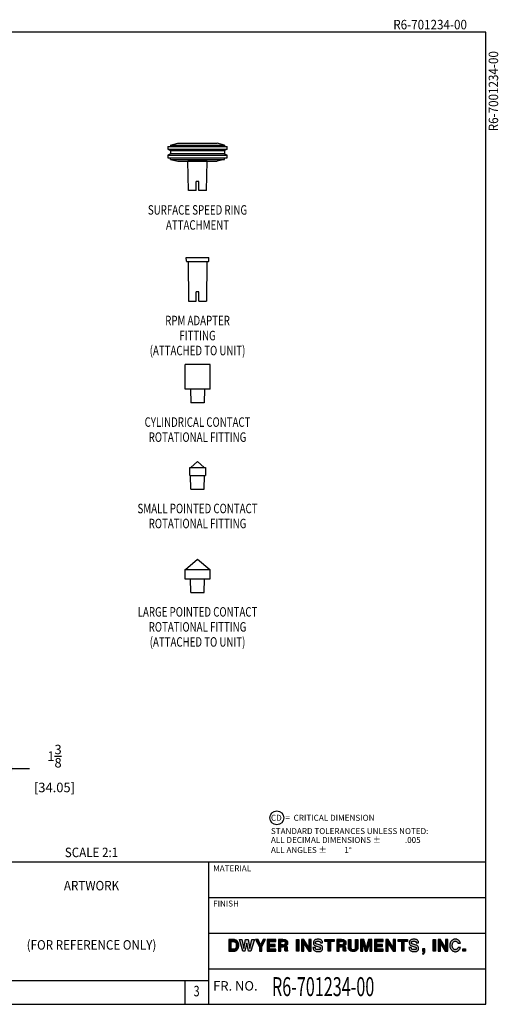
# Model space of a CAD drawing. Units: inches. Extents: x 0 to 31.8, y 0 to 20.7.
# Drawn here: x 21.7 to 31.8, y 0 to 20.7 of the extents above; entities that cross this region are included whole.
import ezdxf
from ezdxf.enums import TextEntityAlignment as Align

# ---------------------------------------------------------------- set-up
doc = ezdxf.new("R2010")
doc.units = ezdxf.units.IN
doc.header["$LTSCALE"] = 0.5
doc.header["$MEASUREMENT"] = 0
for name, color, linetype in [('FORMAT', 8, 'Continuous'), ('FORMATTEXT', 7, 'Continuous'), ('TEXT', 7, 'Continuous')]:
    doc.layers.add(name, color=color, linetype=linetype)
doc.styles.add('ROMANS', font='romans.shx', dxfattribs={"width": 0.75})
doc.styles.add('STYLE1', font='romans.shx', dxfattribs={"width": 0.75, "height": 0.225})
doc.styles.add('STYLE2', font='romans.shx', dxfattribs={"height": 0.1})
doc.styles.add('STYLE4', font='romans.shx', dxfattribs={"height": 0.0625})
doc.dimstyles.new('DWYER_STANDARD', dxfattribs={"dimtxt": 0.2, "dimasz": 0.36, "dimexe": 0.078, "dimexo": 0.05, "dimgap": 0.05, "dimtad": 0, "dimtih": 1, "dimtoh": 1, "dimdec": 3, "dimrnd": 0.001, "dimzin": 4, "dimdsep": 46, "dimlunit": 5, "dimtxsty": 'ROMANS', "dimcen": 0.062, "dimclrd": 256, "dimclre": 256, "dimclrt": 256, "dimadec": 3, "dimazin": 1, "dimtfac": 1, "dimtdec": 3, "dimtofl": 0, "dimtmove": 0, "dimatfit": 1, "dimfxl": 0, "dimtolj": 1, "dimtzin": 0, "dimarcsym": 0})

# ---------------------------------------------------------------- blocks, each defined once
blk = doc.blocks.new('DWYERB')
at = {"layer": 'FORMAT'}
h = blk.add_hatch(color=256, dxfattribs=at)
h.paths.add_polyline_path([(13.075, 0.558), (13.075, 0.683), (13.05, 0.683), (13.05, 0.558)])
h.paths.add_polyline_path([(13.075, 0.558), (13.101, 0.558), (13.106, 0.558), (13.111, 0.559), (13.116, 0.56), (13.121, 0.562), (13.126, 0.565), (13.13, 0.568), (13.135, 0.571), (13.139, 0.575), (13.143, 0.58), (13.146, 0.585), (13.149, 0.59), (13.151, 0.595), (13.152, 0.6), (13.153, 0.606), (13.154, 0.611), (13.155, 0.616), (13.155, 0.622), (13.154, 0.628), (13.154, 0.634), (13.152, 0.639), (13.151, 0.645), (13.148, 0.651), (13.146, 0.657), (13.142, 0.662), (13.138, 0.667), (13.133, 0.671), (13.128, 0.674), (13.123, 0.677), (13.117, 0.68), (13.111, 0.681), (13.106, 0.682), (13.101, 0.683), (13.075, 0.683), (13.075, 0.661), (13.1, 0.661), (13.105, 0.66), (13.11, 0.659), (13.115, 0.656), (13.12, 0.652), (13.123, 0.648), (13.126, 0.643), (13.128, 0.636), (13.128, 0.631), (13.129, 0.624), (13.129, 0.618), (13.129, 0.611), (13.128, 0.605), (13.126, 0.599), (13.124, 0.594), (13.121, 0.589), (13.117, 0.585), (13.112, 0.582), (13.106, 0.58), (13.1, 0.58), (13.075, 0.58)])
for points in [[(13.186, 0.683), (13.207, 0.589), (13.227, 0.683), (13.253, 0.683), (13.272, 0.589), (13.293, 0.683), (13.319, 0.683), (13.283, 0.558), (13.259, 0.558), (13.24, 0.645), (13.22, 0.558), (13.196, 0.558), (13.161, 0.683)], [(13.332, 0.683), (13.372, 0.604), (13.372, 0.558), (13.397, 0.558), (13.397, 0.604), (13.437, 0.683), (13.411, 0.683), (13.384, 0.626), (13.358, 0.683)], [(13.545, 0.58), (13.479, 0.58), (13.479, 0.609), (13.537, 0.609), (13.537, 0.631), (13.479, 0.631), (13.479, 0.661), (13.545, 0.661), (13.545, 0.683), (13.454, 0.683), (13.454, 0.558), (13.545, 0.558)], [(13.765, 0.558), (13.765, 0.683), (13.789, 0.683), (13.789, 0.558)], [(13.841, 0.558), (13.841, 0.641), (13.893, 0.558), (13.918, 0.558), (13.918, 0.683), (13.894, 0.683), (13.894, 0.6), (13.842, 0.683), (13.817, 0.683), (13.817, 0.558)], [(13.937, 0.597), (13.938, 0.59), (13.94, 0.584), (13.943, 0.578), (13.947, 0.572), (13.952, 0.566), (13.957, 0.562), (13.964, 0.559), (13.97, 0.557), (13.977, 0.555), (13.988, 0.555), (14, 0.555), (14.01, 0.555), (14.017, 0.557), (14.022, 0.559), (14.027, 0.563), (14.031, 0.566), (14.034, 0.571), (14.037, 0.576), (14.039, 0.582), (14.039, 0.588), (14.039, 0.595), (14.038, 0.601), (14.036, 0.606), (14.033, 0.612), (14.029, 0.616), (14.024, 0.619), (14.02, 0.622), (14.015, 0.624), (13.97, 0.638), (13.965, 0.642), (13.963, 0.647), (13.963, 0.652), (13.965, 0.657), (13.969, 0.661), (13.975, 0.663), (13.981, 0.664), (13.988, 0.664), (13.996, 0.664), (14.002, 0.663), (14.008, 0.661), (14.013, 0.657), (14.015, 0.652), (14.015, 0.648), (14.039, 0.648), (14.039, 0.654), (14.037, 0.66), (14.035, 0.665), (14.032, 0.67), (14.027, 0.675), (14.022, 0.679), (14.017, 0.681), (14.01, 0.684), (14.003, 0.685), (13.996, 0.686), (13.987, 0.686), (13.98, 0.686), (13.971, 0.684), (13.964, 0.682), (13.958, 0.679), (13.953, 0.676), (13.948, 0.671), (13.945, 0.665), (13.942, 0.659), (13.941, 0.653), (13.941, 0.646), (13.942, 0.64), (13.944, 0.634), (13.946, 0.629), (13.951, 0.624), (13.956, 0.62), (13.963, 0.616), (14.008, 0.601), (14.012, 0.597), (14.014, 0.592), (14.015, 0.586), (14.013, 0.581), (14.009, 0.578), (14.003, 0.576), (13.995, 0.576), (13.987, 0.576), (13.978, 0.576), (13.972, 0.578), (13.967, 0.582), (13.964, 0.586), (13.962, 0.591), (13.962, 0.597)], [(14.098, 0.558), (14.098, 0.661), (14.061, 0.661), (14.061, 0.683), (14.16, 0.683), (14.16, 0.661), (14.123, 0.661), (14.123, 0.558)], [(14.337, 0.683), (14.337, 0.593), (14.338, 0.587), (14.341, 0.582), (14.345, 0.579), (14.35, 0.577), (14.356, 0.576), (14.363, 0.576), (14.369, 0.577), (14.374, 0.578), (14.379, 0.581), (14.383, 0.585), (14.385, 0.589), (14.385, 0.595), (14.385, 0.683), (14.409, 0.683), (14.409, 0.591), (14.409, 0.585), (14.407, 0.579), (14.404, 0.574), (14.401, 0.57), (14.396, 0.566), (14.391, 0.563), (14.386, 0.561), (14.38, 0.559), (14.374, 0.557), (14.367, 0.556), (14.361, 0.556), (14.355, 0.556), (14.349, 0.557), (14.343, 0.558), (14.337, 0.561), (14.331, 0.563), (14.325, 0.566), (14.321, 0.57), (14.317, 0.575), (14.315, 0.579), (14.313, 0.584), (14.312, 0.591), (14.312, 0.683)], [(14.461, 0.558), (14.461, 0.65), (14.487, 0.558), (14.509, 0.558), (14.535, 0.65), (14.535, 0.558), (14.559, 0.558), (14.559, 0.683), (14.523, 0.683), (14.498, 0.594), (14.473, 0.683), (14.437, 0.683), (14.437, 0.558)], [(14.678, 0.58), (14.611, 0.58), (14.611, 0.609), (14.669, 0.609), (14.669, 0.631), (14.611, 0.631), (14.611, 0.661), (14.678, 0.661), (14.678, 0.683), (14.587, 0.683), (14.587, 0.558), (14.678, 0.558)], [(14.73, 0.558), (14.73, 0.641), (14.781, 0.558), (14.807, 0.558), (14.807, 0.683), (14.782, 0.683), (14.782, 0.6), (14.731, 0.683), (14.705, 0.683), (14.705, 0.558)], [(14.872, 0.558), (14.872, 0.661), (14.834, 0.661), (14.834, 0.683), (14.934, 0.683), (14.934, 0.661), (14.896, 0.661), (14.896, 0.558)], [(14.949, 0.597), (14.95, 0.59), (14.951, 0.584), (14.954, 0.578), (14.958, 0.572), (14.963, 0.566), (14.969, 0.562), (14.975, 0.559), (14.981, 0.557), (14.988, 0.555), (15, 0.555), (15.012, 0.555), (15.021, 0.555), (15.028, 0.557), (15.033, 0.559), (15.038, 0.563), (15.042, 0.566), (15.045, 0.571), (15.049, 0.576), (15.05, 0.582), (15.051, 0.588), (15.051, 0.595), (15.049, 0.601), (15.047, 0.606), (15.044, 0.612), (15.04, 0.616), (15.036, 0.619), (15.031, 0.622), (15.026, 0.624), (14.981, 0.638), (14.977, 0.642), (14.975, 0.647), (14.974, 0.652), (14.976, 0.657), (14.98, 0.661), (14.986, 0.663), (14.993, 0.664), (15, 0.664), (15.007, 0.664), (15.014, 0.663), (15.02, 0.661), (15.024, 0.657), (15.026, 0.652), (15.026, 0.648), (15.051, 0.648), (15.05, 0.654), (15.049, 0.66), (15.046, 0.665), (15.043, 0.67), (15.038, 0.675), (15.034, 0.679), (15.028, 0.681), (15.022, 0.684), (15.015, 0.685), (15.007, 0.686), (14.999, 0.686), (14.991, 0.686), (14.983, 0.684), (14.976, 0.682), (14.97, 0.679), (14.964, 0.676), (14.96, 0.671), (14.956, 0.665), (14.954, 0.659), (14.952, 0.653), (14.952, 0.646), (14.953, 0.64), (14.955, 0.634), (14.958, 0.629), (14.962, 0.624), (14.968, 0.62), (14.975, 0.616), (15.019, 0.601), (15.024, 0.597), (15.026, 0.592), (15.026, 0.586), (15.024, 0.581), (15.02, 0.578), (15.015, 0.576), (15.006, 0.576), (14.998, 0.576), (14.99, 0.576), (14.984, 0.578), (14.979, 0.582), (14.976, 0.586), (14.974, 0.591), (14.973, 0.597)], [(15.205, 0.558), (15.205, 0.683), (15.229, 0.683), (15.229, 0.558)], [(15.281, 0.558), (15.281, 0.641), (15.332, 0.558), (15.358, 0.558), (15.358, 0.683), (15.334, 0.683), (15.334, 0.6), (15.282, 0.683), (15.256, 0.683), (15.256, 0.558)], [(15.491, 0.644), (15.489, 0.651), (15.487, 0.656), (15.483, 0.662), (15.48, 0.666), (15.475, 0.672), (15.47, 0.676), (15.464, 0.68), (15.458, 0.683), (15.452, 0.685), (15.446, 0.687), (15.44, 0.687), (15.434, 0.687), (15.428, 0.686), (15.423, 0.685), (15.417, 0.683), (15.411, 0.68), (15.406, 0.677), (15.401, 0.673), (15.397, 0.669), (15.393, 0.665), (15.39, 0.66), (15.386, 0.654), (15.384, 0.649), (15.382, 0.642), (15.38, 0.637), (15.379, 0.629), (15.378, 0.622), (15.379, 0.615), (15.38, 0.608), (15.381, 0.601), (15.383, 0.595), (15.386, 0.589), (15.389, 0.583), (15.392, 0.578), (15.397, 0.573), (15.401, 0.569), (15.406, 0.564), (15.412, 0.561), (15.418, 0.558), (15.424, 0.556), (15.431, 0.554), (15.439, 0.554), (15.446, 0.555), (15.453, 0.557), (15.459, 0.559), (15.465, 0.561), (15.47, 0.565), (15.475, 0.57), (15.479, 0.574), (15.483, 0.58), (15.487, 0.586), (15.489, 0.592), (15.491, 0.598), (15.466, 0.598), (15.463, 0.592), (15.46, 0.588), (15.456, 0.583), (15.452, 0.58), (15.447, 0.577), (15.44, 0.576), (15.434, 0.575), (15.428, 0.577), (15.423, 0.579), (15.418, 0.583), (15.414, 0.588), (15.41, 0.594), (15.408, 0.599), (15.406, 0.606), (15.404, 0.612), (15.404, 0.62), (15.404, 0.628), (15.406, 0.635), (15.408, 0.642), (15.411, 0.649), (15.415, 0.654), (15.42, 0.659), (15.425, 0.663), (15.431, 0.665), (15.437, 0.666), (15.443, 0.665), (15.449, 0.663), (15.454, 0.659), (15.459, 0.655), (15.463, 0.65), (15.465, 0.644)], [(15.091, 0.583), (15.091, 0.558), (15.105, 0.558), (15.105, 0.552), (15.105, 0.547), (15.102, 0.542), (15.097, 0.539), (15.091, 0.537), (15.094, 0.527), (15.1, 0.529), (15.106, 0.532), (15.11, 0.537), (15.114, 0.543), (15.116, 0.55), (15.116, 0.558), (15.116, 0.583)], [(15.518, 0.558), (15.518, 0.584), (15.545, 0.584), (15.545, 0.558)]]:
    blk.add_hatch(color=256, dxfattribs=at).paths.add_polyline_path(points)
h = blk.add_hatch(color=256, dxfattribs=at)
h.paths.add_polyline_path([(13.643, 0.558), (13.642, 0.567), (13.641, 0.576), (13.64, 0.585), (13.639, 0.594), (13.638, 0.599), (13.634, 0.604), (13.628, 0.607), (13.621, 0.607), (13.621, 0.628), (13.629, 0.628), (13.635, 0.629), (13.64, 0.632), (13.644, 0.636), (13.645, 0.642), (13.646, 0.647), (13.644, 0.652), (13.64, 0.657), (13.635, 0.66), (13.629, 0.661), (13.621, 0.661), (13.621, 0.683), (13.637, 0.683), (13.643, 0.682), (13.65, 0.68), (13.655, 0.677), (13.66, 0.673), (13.664, 0.667), (13.667, 0.662), (13.669, 0.655), (13.67, 0.649), (13.67, 0.643), (13.67, 0.636), (13.668, 0.63), (13.664, 0.625), (13.658, 0.62), (13.652, 0.617), (13.658, 0.614), (13.661, 0.61), (13.664, 0.604), (13.664, 0.597), (13.665, 0.586), (13.666, 0.577), (13.668, 0.567), (13.67, 0.558)])
h.paths.add_polyline_path([(13.597, 0.558), (13.597, 0.607), (13.621, 0.607), (13.621, 0.628), (13.597, 0.628), (13.597, 0.661), (13.621, 0.661), (13.621, 0.683), (13.573, 0.683), (13.573, 0.558)])
h = blk.add_hatch(color=256, dxfattribs=at)
h.paths.add_polyline_path([(14.258, 0.558), (14.256, 0.567), (14.255, 0.576), (14.255, 0.585), (14.254, 0.594), (14.252, 0.599), (14.249, 0.604), (14.243, 0.607), (14.236, 0.607), (14.236, 0.628), (14.244, 0.628), (14.25, 0.629), (14.255, 0.632), (14.258, 0.636), (14.26, 0.642), (14.261, 0.647), (14.259, 0.652), (14.255, 0.657), (14.25, 0.66), (14.244, 0.661), (14.236, 0.661), (14.236, 0.683), (14.252, 0.683), (14.258, 0.682), (14.264, 0.68), (14.27, 0.677), (14.275, 0.673), (14.279, 0.667), (14.282, 0.662), (14.284, 0.655), (14.285, 0.649), (14.285, 0.643), (14.285, 0.636), (14.282, 0.63), (14.279, 0.625), (14.273, 0.62), (14.267, 0.617), (14.272, 0.614), (14.276, 0.61), (14.278, 0.604), (14.279, 0.597), (14.28, 0.586), (14.281, 0.577), (14.282, 0.567), (14.285, 0.558)])
h.paths.add_polyline_path([(14.212, 0.558), (14.212, 0.607), (14.236, 0.607), (14.236, 0.628), (14.212, 0.628), (14.212, 0.661), (14.236, 0.661), (14.236, 0.683), (14.188, 0.683), (14.188, 0.558)])
for p, q in [((15.76, 10.24), (0, 10.24)), ((15.76, 0), (15.76, 10.24)), ((5.52, 1.5), (15.76, 1.5)), ((12.835, 1.5), (12.835, 0)), ((12.835, 1.125), (15.76, 1.125)), ((12.835, 0.75), (15.76, 0.75)), ((12.835, 0.375), (15.76, 0.375)), ((5.52, 0.25), (12.835, 0.25)), ((12.585, 0.25), (12.585, 0)), ((0, 0), (15.76, 0))]:
    blk.add_line(p, q, dxfattribs=at)
at = {"layer": 'FORMAT', "color": 252}
for points in [[(13.075, 0.558), (13.075, 0.683), (13.05, 0.683), (13.05, 0.558), (13.075, 0.558)], [(13.075, 0.558), (13.101, 0.558), (13.106, 0.558), (13.111, 0.559), (13.116, 0.56), (13.121, 0.562), (13.126, 0.565), (13.13, 0.568), (13.135, 0.571), (13.139, 0.575), (13.143, 0.58), (13.146, 0.585), (13.149, 0.59), (13.151, 0.595), (13.152, 0.6), (13.153, 0.606), (13.154, 0.611), (13.155, 0.616), (13.155, 0.622), (13.154, 0.628), (13.154, 0.634), (13.152, 0.639), (13.151, 0.645), (13.148, 0.651), (13.146, 0.657), (13.142, 0.662), (13.138, 0.667), (13.133, 0.671), (13.128, 0.674), (13.123, 0.677), (13.117, 0.68), (13.111, 0.681), (13.106, 0.682), (13.101, 0.683), (13.075, 0.683), (13.075, 0.661), (13.1, 0.661), (13.105, 0.66), (13.11, 0.659), (13.115, 0.656), (13.12, 0.652), (13.123, 0.648), (13.126, 0.643), (13.128, 0.636), (13.128, 0.631), (13.129, 0.624), (13.129, 0.618), (13.129, 0.611), (13.128, 0.605), (13.126, 0.599), (13.124, 0.594), (13.121, 0.589), (13.117, 0.585), (13.112, 0.582), (13.106, 0.58), (13.1, 0.58), (13.075, 0.58), (13.075, 0.558)], [(13.186, 0.683), (13.207, 0.589), (13.227, 0.683), (13.253, 0.683), (13.272, 0.589), (13.293, 0.683), (13.319, 0.683), (13.283, 0.558), (13.259, 0.558), (13.24, 0.645), (13.22, 0.558), (13.196, 0.558), (13.161, 0.683), (13.186, 0.683)], [(13.332, 0.683), (13.372, 0.604), (13.372, 0.558), (13.397, 0.558), (13.397, 0.604), (13.437, 0.683), (13.411, 0.683), (13.384, 0.626), (13.358, 0.683), (13.332, 0.683)], [(13.545, 0.58), (13.479, 0.58), (13.479, 0.609), (13.537, 0.609), (13.537, 0.631), (13.479, 0.631), (13.479, 0.661), (13.545, 0.661), (13.545, 0.683), (13.454, 0.683), (13.454, 0.558), (13.545, 0.558), (13.545, 0.58)], [(13.597, 0.558), (13.597, 0.607), (13.621, 0.607), (13.621, 0.628), (13.597, 0.628), (13.597, 0.661), (13.621, 0.661), (13.621, 0.683), (13.573, 0.683), (13.573, 0.558), (13.597, 0.558)], [(13.643, 0.558), (13.642, 0.567), (13.641, 0.576), (13.64, 0.585), (13.639, 0.594), (13.638, 0.599), (13.634, 0.604), (13.628, 0.607), (13.621, 0.607), (13.621, 0.628), (13.629, 0.628), (13.635, 0.629), (13.64, 0.632), (13.644, 0.636), (13.645, 0.642), (13.646, 0.647), (13.644, 0.652), (13.64, 0.657), (13.635, 0.66), (13.629, 0.661), (13.621, 0.661), (13.621, 0.683), (13.637, 0.683), (13.643, 0.682), (13.65, 0.68), (13.655, 0.677), (13.66, 0.673), (13.664, 0.667), (13.667, 0.662), (13.669, 0.655), (13.67, 0.649), (13.67, 0.643), (13.67, 0.636), (13.668, 0.63), (13.664, 0.625), (13.658, 0.62), (13.652, 0.617), (13.658, 0.614), (13.661, 0.61), (13.664, 0.604), (13.664, 0.597), (13.665, 0.586), (13.666, 0.577), (13.668, 0.567), (13.67, 0.558), (13.643, 0.558)], [(13.765, 0.558), (13.765, 0.683), (13.789, 0.683), (13.789, 0.558), (13.765, 0.558)], [(13.841, 0.558), (13.841, 0.641), (13.893, 0.558), (13.918, 0.558), (13.918, 0.683), (13.894, 0.683), (13.894, 0.6), (13.842, 0.683), (13.817, 0.683), (13.817, 0.558), (13.841, 0.558)], [(13.937, 0.597), (13.938, 0.59), (13.94, 0.584), (13.943, 0.578), (13.947, 0.572), (13.952, 0.566), (13.957, 0.562), (13.964, 0.559), (13.97, 0.557), (13.977, 0.555), (13.988, 0.555), (14, 0.555), (14.01, 0.555), (14.017, 0.557), (14.022, 0.559), (14.027, 0.563), (14.031, 0.566), (14.034, 0.571), (14.037, 0.576), (14.039, 0.582), (14.039, 0.588), (14.039, 0.595), (14.038, 0.601), (14.036, 0.606), (14.033, 0.612), (14.029, 0.616), (14.024, 0.619), (14.02, 0.622), (14.015, 0.624), (13.97, 0.638), (13.965, 0.642), (13.963, 0.647), (13.963, 0.652), (13.965, 0.657), (13.969, 0.661), (13.975, 0.663), (13.981, 0.664), (13.988, 0.664), (13.996, 0.664), (14.002, 0.663), (14.008, 0.661), (14.013, 0.657), (14.015, 0.652), (14.015, 0.648), (14.039, 0.648), (14.039, 0.654), (14.037, 0.66), (14.035, 0.665), (14.032, 0.67), (14.027, 0.675), (14.022, 0.679), (14.017, 0.681), (14.01, 0.684), (14.003, 0.685), (13.996, 0.686), (13.987, 0.686), (13.98, 0.686), (13.971, 0.684), (13.964, 0.682), (13.958, 0.679), (13.953, 0.676), (13.948, 0.671), (13.945, 0.665), (13.942, 0.659), (13.941, 0.653), (13.941, 0.646), (13.942, 0.64), (13.944, 0.634), (13.946, 0.629), (13.951, 0.624), (13.956, 0.62), (13.963, 0.616), (14.008, 0.601), (14.012, 0.597), (14.014, 0.592), (14.015, 0.586), (14.013, 0.581), (14.009, 0.578), (14.003, 0.576), (13.995, 0.576), (13.987, 0.576), (13.978, 0.576), (13.972, 0.578), (13.967, 0.582), (13.964, 0.586), (13.962, 0.591), (13.962, 0.597), (13.937, 0.597)], [(14.098, 0.558), (14.098, 0.661), (14.061, 0.661), (14.061, 0.683), (14.16, 0.683), (14.16, 0.661), (14.123, 0.661), (14.123, 0.558), (14.098, 0.558)], [(14.212, 0.558), (14.212, 0.607), (14.236, 0.607), (14.236, 0.628), (14.212, 0.628), (14.212, 0.661), (14.236, 0.661), (14.236, 0.683), (14.188, 0.683), (14.188, 0.558), (14.212, 0.558)], [(14.258, 0.558), (14.256, 0.567), (14.255, 0.576), (14.255, 0.585), (14.254, 0.594), (14.252, 0.599), (14.249, 0.604), (14.243, 0.607), (14.236, 0.607), (14.236, 0.628), (14.244, 0.628), (14.25, 0.629), (14.255, 0.632), (14.258, 0.636), (14.26, 0.642), (14.261, 0.647), (14.259, 0.652), (14.255, 0.657), (14.25, 0.66), (14.244, 0.661), (14.236, 0.661), (14.236, 0.683), (14.252, 0.683), (14.258, 0.682), (14.264, 0.68), (14.27, 0.677), (14.275, 0.673), (14.279, 0.667), (14.282, 0.662), (14.284, 0.655), (14.285, 0.649), (14.285, 0.643), (14.285, 0.636), (14.282, 0.63), (14.279, 0.625), (14.273, 0.62), (14.267, 0.617), (14.272, 0.614), (14.276, 0.61), (14.278, 0.604), (14.279, 0.597), (14.28, 0.586), (14.281, 0.577), (14.282, 0.567), (14.285, 0.558), (14.258, 0.558)], [(14.337, 0.683), (14.337, 0.593), (14.338, 0.587), (14.341, 0.582), (14.345, 0.579), (14.35, 0.577), (14.356, 0.576), (14.363, 0.576), (14.369, 0.577), (14.374, 0.578), (14.379, 0.581), (14.383, 0.585), (14.385, 0.589), (14.385, 0.595), (14.385, 0.683), (14.409, 0.683), (14.409, 0.591), (14.409, 0.585), (14.407, 0.579), (14.404, 0.574), (14.401, 0.57), (14.396, 0.566), (14.391, 0.563), (14.386, 0.561), (14.38, 0.559), (14.374, 0.557), (14.367, 0.556), (14.361, 0.556), (14.355, 0.556), (14.349, 0.557), (14.343, 0.558), (14.337, 0.561), (14.331, 0.563), (14.325, 0.566), (14.321, 0.57), (14.317, 0.575), (14.315, 0.579), (14.313, 0.584), (14.312, 0.591), (14.312, 0.683), (14.337, 0.683)], [(14.461, 0.558), (14.461, 0.65), (14.487, 0.558), (14.509, 0.558), (14.535, 0.65), (14.535, 0.558), (14.559, 0.558), (14.559, 0.683), (14.523, 0.683), (14.498, 0.594), (14.473, 0.683), (14.437, 0.683), (14.437, 0.558), (14.461, 0.558)], [(14.678, 0.58), (14.611, 0.58), (14.611, 0.609), (14.669, 0.609), (14.669, 0.631), (14.611, 0.631), (14.611, 0.661), (14.678, 0.661), (14.678, 0.683), (14.587, 0.683), (14.587, 0.558), (14.678, 0.558), (14.678, 0.58)], [(14.73, 0.558), (14.73, 0.641), (14.781, 0.558), (14.807, 0.558), (14.807, 0.683), (14.782, 0.683), (14.782, 0.6), (14.731, 0.683), (14.705, 0.683), (14.705, 0.558), (14.73, 0.558)], [(14.872, 0.558), (14.872, 0.661), (14.834, 0.661), (14.834, 0.683), (14.934, 0.683), (14.934, 0.661), (14.896, 0.661), (14.896, 0.558), (14.872, 0.558)], [(14.949, 0.597), (14.95, 0.59), (14.951, 0.584), (14.954, 0.578), (14.958, 0.572), (14.963, 0.566), (14.969, 0.562), (14.975, 0.559), (14.981, 0.557), (14.988, 0.555), (15, 0.555), (15.012, 0.555), (15.021, 0.555), (15.028, 0.557), (15.033, 0.559), (15.038, 0.563), (15.042, 0.566), (15.045, 0.571), (15.049, 0.576), (15.05, 0.582), (15.051, 0.588), (15.051, 0.595), (15.049, 0.601), (15.047, 0.606), (15.044, 0.612), (15.04, 0.616), (15.036, 0.619), (15.031, 0.622), (15.026, 0.624), (14.981, 0.638), (14.977, 0.642), (14.975, 0.647), (14.974, 0.652), (14.976, 0.657), (14.98, 0.661), (14.986, 0.663), (14.993, 0.664), (15, 0.664), (15.007, 0.664), (15.014, 0.663), (15.02, 0.661), (15.024, 0.657), (15.026, 0.652), (15.026, 0.648), (15.051, 0.648), (15.05, 0.654), (15.049, 0.66), (15.046, 0.665), (15.043, 0.67), (15.038, 0.675), (15.034, 0.679), (15.028, 0.681), (15.022, 0.684), (15.015, 0.685), (15.007, 0.686), (14.999, 0.686), (14.991, 0.686), (14.983, 0.684), (14.976, 0.682), (14.97, 0.679), (14.964, 0.676), (14.96, 0.671), (14.956, 0.665), (14.954, 0.659), (14.952, 0.653), (14.952, 0.646), (14.953, 0.64), (14.955, 0.634), (14.958, 0.629), (14.962, 0.624), (14.968, 0.62), (14.975, 0.616), (15.019, 0.601), (15.024, 0.597), (15.026, 0.592), (15.026, 0.586), (15.024, 0.581), (15.02, 0.578), (15.015, 0.576), (15.006, 0.576), (14.998, 0.576), (14.99, 0.576), (14.984, 0.578), (14.979, 0.582), (14.976, 0.586), (14.974, 0.591), (14.973, 0.597), (14.949, 0.597)], [(15.205, 0.558), (15.205, 0.683), (15.229, 0.683), (15.229, 0.558), (15.205, 0.558)], [(15.281, 0.558), (15.281, 0.641), (15.332, 0.558), (15.358, 0.558), (15.358, 0.683), (15.334, 0.683), (15.334, 0.6), (15.282, 0.683), (15.256, 0.683), (15.256, 0.558), (15.281, 0.558)], [(15.491, 0.644), (15.489, 0.651), (15.487, 0.656), (15.483, 0.662), (15.48, 0.666), (15.475, 0.672), (15.47, 0.676), (15.464, 0.68), (15.458, 0.683), (15.452, 0.685), (15.446, 0.687), (15.44, 0.687), (15.434, 0.687), (15.428, 0.686), (15.423, 0.685), (15.417, 0.683), (15.411, 0.68), (15.406, 0.677), (15.401, 0.673), (15.397, 0.669), (15.393, 0.665), (15.39, 0.66), (15.386, 0.654), (15.384, 0.649), (15.382, 0.642), (15.38, 0.637), (15.379, 0.629), (15.378, 0.622), (15.379, 0.615), (15.38, 0.608), (15.381, 0.601), (15.383, 0.595), (15.386, 0.589), (15.389, 0.583), (15.392, 0.578), (15.397, 0.573), (15.401, 0.569), (15.406, 0.564), (15.412, 0.561), (15.418, 0.558), (15.424, 0.556), (15.431, 0.554), (15.439, 0.554), (15.446, 0.555), (15.453, 0.557), (15.459, 0.559), (15.465, 0.561), (15.47, 0.565), (15.475, 0.57), (15.479, 0.574), (15.483, 0.58), (15.487, 0.586), (15.489, 0.592), (15.491, 0.598), (15.466, 0.598), (15.463, 0.592), (15.46, 0.588), (15.456, 0.583), (15.452, 0.58), (15.447, 0.577), (15.44, 0.576), (15.434, 0.575), (15.428, 0.577), (15.423, 0.579), (15.418, 0.583), (15.414, 0.588), (15.41, 0.594), (15.408, 0.599), (15.406, 0.606), (15.404, 0.612), (15.404, 0.62), (15.404, 0.628), (15.406, 0.635), (15.408, 0.642), (15.411, 0.649), (15.415, 0.654), (15.42, 0.659), (15.425, 0.663), (15.431, 0.665), (15.437, 0.666), (15.443, 0.665), (15.449, 0.663), (15.454, 0.659), (15.459, 0.655), (15.463, 0.65), (15.465, 0.644), (15.491, 0.644)], [(15.091, 0.583), (15.091, 0.558), (15.105, 0.558), (15.105, 0.552), (15.105, 0.547), (15.102, 0.542), (15.097, 0.539), (15.091, 0.537), (15.094, 0.527), (15.1, 0.529), (15.106, 0.532), (15.11, 0.537), (15.114, 0.543), (15.116, 0.55), (15.116, 0.558), (15.116, 0.583), (15.091, 0.583)], [(15.518, 0.558), (15.518, 0.584), (15.545, 0.584), (15.545, 0.558), (15.518, 0.558)]]:
    blk.add_lwpolyline(points, dxfattribs=at)
at = {"layer": 'FORMAT'}
blk.add_circle((13.556, 1.964), 0.0741, dxfattribs=at)
at = {"layer": 'FORMAT', "style": 'ROMANS'}
for s, height, p in [('CD  =  CRITICAL DIMENSION', 0.063, (13.494, 1.933)), ('ALL DECIMAL DIMENSIONS %%p', 0.0625, (13.494, 1.7)), ('STANDARD TOLERANCES UNLESS NOTED:', 0.0625, (13.494, 1.793)), ('ALL ANGLES %%p', 0.0625, (13.494, 1.594)), ('MATERIAL', 0.0625, (12.885, 1.401)), ('FINISH', 0.0625, (12.885, 1.03))]:
    blk.add_text(s, height=height, dxfattribs=at).set_placement(p)
blk.add_text('FR. NO.', height=0.1, rotation=0.0875, dxfattribs=at).set_placement((12.885, 0.144))
at = {"layer": 'FORMAT', "style": 'ROMANS', "width": 0.75}
blk.add_text('3', height=0.111, dxfattribs=at).set_placement((12.71, 0.125), align=Align.MIDDLE)
at = {"layer": 'FORMAT', "style": 'STYLE4', "flags": 4}
for tag, p in [('DECTOL', (14.906, 1.7)), ('ANGTOL', (14.267, 1.593))]:
    blk.add_attdef(tag, p, '', height=0.0625, dxfattribs=at)
at = {"layer": 'FORMATTEXT', "style": 'ROMANS', "width": 0.9, "flags": 4}
blk.add_attdef('TOP_FR_NO', text='', height=0.1, dxfattribs=at).set_placement((15.56, 10.269), align=Align.RIGHT)
blk.add_attdef('SIDE_FR_NO', text='', height=0.1, rotation=90, dxfattribs=at).set_placement((15.889, 10.04), align=Align.RIGHT)
at = {"layer": 'FORMATTEXT'}
for tag, height, style, width, p in [('SCALE', 0.1, 'STYLE4', 0.9, (11.602, 1.55)), ('BYD', 0.07, 'STYLE4', 0.75, (9.432, 1.39)), ('RBDN', 0.1, 'STYLE2', 0.75, (5.657, 1.325)), ('DATED', 0.07, 'STYLE4', 0.75, (9.432, 1.28)), ('RBCN', 0.1, 'STYLE2', 0.75, (5.657, 1.075)), ('BYC', 0.07, 'STYLE4', 0.75, (9.432, 1.14)), ('DATEC', 0.07, 'STYLE4', 0.75, (9.432, 1.03)), ('BYB', 0.07, 'STYLE4', 0.75, (9.432, 0.89)), ('RBBN', 0.1, 'STYLE2', 0.75, (5.657, 0.825)), ('DATEB', 0.07, 'STYLE4', 0.75, (9.432, 0.78)), ('RBAN', 0.1, 'STYLE2', 0.75, (5.657, 0.575)), ('BYA', 0.07, 'STYLE4', 0.75, (9.432, 0.64)), ('DATEA', 0.07, 'STYLE4', 0.75, (9.432, 0.53))]:
    blk.add_attdef(tag, text='', height=height, dxfattribs=dict(at, style=style, width=width)).set_placement(p, align=Align.CENTER)
at = {"layer": 'FORMATTEXT', "style": 'STYLE4', "width": 0.9}
blk.add_attdef('WAS_PROJ#', text='', height=0.0625, dxfattribs=at).set_placement((15.56, 1.512), align=Align.RIGHT)
at = {"layer": 'FORMATTEXT', "style": 'STYLE4', "width": 0.75}
for tag, p in [('REVBLKDTEXTTOP', (5.879, 1.395)), ('REVBLKDTEXTBTTM', (5.879, 1.28)), ('REVBLKCTEXTTOP', (5.879, 1.145)), ('REVBLKCTEXTBTTM', (5.879, 1.03)), ('REVBLKBTEXTTOP', (5.879, 0.895)), ('REVBLKBTEXTBTTM', (5.879, 0.78)), ('REVBLKATEXTTOP', (5.879, 0.645)), ('REVBLKATEXTBTTM', (5.879, 0.53))]:
    blk.add_attdef(tag, p, '', height=0.07, dxfattribs=at)
at = {"layer": 'FORMATTEXT', "flags": 4}
for tag, style, width, p in [('DATE', 'ROMANS', 0.75, (10.057, 1.25)), ('MATERIALFR', 'ROMANS', 0.75, (14.297, 1.346)), ('T1L', 'STYLE2', 0.9, (11.602, 1.2)), ('MATERIALDESCR', 'ROMANS', 0.75, (14.297, 1.175)), ('T2L', 'STYLE2', 0.9, (11.602, 1.044)), ('DRAFTER', 'ROMANS', 0.75, (10.057, 0.94)), ('FINISHFR', 'ROMANS', 0.75, (14.297, 0.979)), ('T3L', 'STYLE2', 0.9, (11.602, 0.888)), ('T4L', 'STYLE2', 0.9, (11.602, 0.732)), ('FINISHDESCR', 'ROMANS', 0.75, (14.297, 0.808)), ('T5L', 'STYLE2', 0.9, (11.602, 0.576)), ('T6L', 'STYLE2', 0.9, (11.602, 0.42)), ('APPDBY', 'ROMANS', 0.75, (10.057, 0.32))]:
    blk.add_attdef(tag, text='', height=0.1, dxfattribs=dict(at, style=style, width=width)).set_placement(p, align=Align.CENTER)
at = {"layer": 'FORMATTEXT', "style": 'STYLE1', "width": 0.625, "flags": 4}
blk.add_attdef('DWG_FR#', (13.505, 0.086), '', height=0.2, dxfattribs=at)
blk = doc.blocks.new('*D11')
at = {"layer": 'TEXT', "lineweight": -2}
for p, q in [((19.835, 6.498), (19.835, 4.89)), ((21.176, 6.487), (21.176, 4.89)), ((19.835, 4.968), (19.115, 4.968)), ((21.176, 4.968), (21.896, 4.968)), ((21.176, 4.968), (21.896, 4.968))]:
    blk.add_line(p, q, dxfattribs=at)
at = {"layer": 'TEXT'}
for points in [[(19.475, 4.908), (19.475, 5.028), (19.835, 4.968)], [(21.536, 5.028), (21.536, 4.908), (21.176, 4.968)]]:
    blk.add_solid(points, dxfattribs=at)
at = {"layer": 'TEXT', "insert": (22.424, 4.968), "char_height": 0.2, "attachment_point": 5, "style": 'ROMANS'}
blk.add_mtext('\\A1;1{\\H1.000000x;\\S3/8;}\\P [34.05]', dxfattribs=at)

msp = doc.modelspace()

# ---------------------------------------------------------------- linework, layer by layer
at = {"layer": 'TEXT'}
for p, q in [((24.8151, 18.0693), (26.0651, 18.0693)), ((24.8151, 18.0693), (24.8151, 18.0148)), ((24.8683, 18.1017), (25.0233, 18.1391)), ((24.8683, 18.1017), (26.0118, 18.1017)), ((24.8683, 18.1017), (24.8683, 18.0693)), ((25.0233, 18.1391), (25.8568, 18.1391)), ((26.0118, 18.1017), (25.8568, 18.1391)), ((26.0118, 18.1017), (26.0118, 18.0693)), ((26.0651, 18.0148), (26.0651, 18.0693)), ((24.8151, 18.0148), (26.0651, 18.0148)), ((24.8151, 18.0148), (24.8731, 17.9871)), ((24.8731, 17.9126), (24.8151, 17.8848)), ((24.8151, 17.8848), (26.0651, 17.8848)), ((24.8151, 17.8848), (24.8151, 17.8303)), ((24.8731, 17.9871), (24.8731, 17.9126)), ((24.8731, 17.9871), (26.0071, 17.9871)), ((26.0071, 17.9126), (24.8731, 17.9126)), ((26.0651, 18.0148), (26.0071, 17.9871)), ((26.0071, 17.9871), (26.0071, 17.9126)), ((26.0071, 17.9126), (26.0651, 17.8848)), ((26.0651, 17.8303), (26.0651, 17.8848)), ((24.8151, 17.8303), (26.0651, 17.8303)), ((24.8683, 17.798), (24.8683, 17.8303)), ((24.8683, 17.798), (26.0118, 17.798)), ((24.8683, 17.798), (25.0233, 17.7606)), ((25.0233, 17.7606), (25.8568, 17.7606)), ((25.6448, 17.7606), (25.2353, 17.7606)), ((25.2481, 17.1411), (25.2353, 17.7606)), ((25.6321, 17.1411), (25.6448, 17.7606)), ((26.0118, 17.798), (25.8568, 17.7606)), ((26.0118, 17.798), (26.0118, 17.8303)), ((25.4131, 17.1411), (25.4131, 17.3361)), ((25.4671, 17.3361), (25.4131, 17.3361)), ((25.4671, 17.1411), (25.4671, 17.3361)), ((25.4131, 17.1411), (25.2481, 17.1411)), ((25.6321, 17.1411), (25.4671, 17.1411)), ((25.2008, 15.7307), (25.6793, 15.7307)), ((25.2042, 15.6573), (25.2008, 15.7307)), ((25.2141, 15.6477), (25.666, 15.6477)), ((25.2418, 15.6477), (25.2491, 14.8117)), ((25.6383, 15.6477), (25.6311, 14.8117)), ((25.676, 15.6573), (25.6793, 15.7307)), ((25.4671, 15.0067), (25.4131, 15.0067)), ((25.4131, 14.8117), (25.4131, 15.0067)), ((25.4671, 14.8117), (25.4671, 15.0067)), ((25.2491, 14.8117), (25.4131, 14.8117)), ((25.4671, 14.8117), (25.6311, 14.8117)), ((25.7033, 13.479), (25.1768, 13.479)), ((25.1768, 12.9595), (25.1768, 13.479)), ((25.7033, 12.9595), (25.7033, 13.479)), ((25.7033, 12.9595), (25.1768, 12.9595)), ((25.2901, 12.9595), (25.2993, 12.6715)), ((25.5901, 12.9595), (25.5808, 12.6715)), ((25.5808, 12.6715), (25.2993, 12.6715)), ((25.2971, 11.3102), (25.4401, 11.4322)), ((25.4401, 11.4322), (25.5831, 11.3102)), ((25.2746, 11.3102), (25.6056, 11.3102)), ((25.2746, 11.1427), (25.2746, 11.3102)), ((25.6056, 11.3102), (25.6056, 11.1427)), ((25.2746, 11.1427), (25.6056, 11.1427)), ((25.3013, 10.8517), (25.2908, 11.1427)), ((25.5788, 10.8517), (25.5893, 11.1427)), ((25.3013, 10.8517), (25.5788, 10.8517)), ((25.1841, 9.1603), (25.4401, 9.3748)), ((25.4401, 9.3748), (25.6961, 9.1603)), ((25.1726, 9.1603), (25.7076, 9.1603)), ((25.1726, 9.1603), (25.1726, 8.9648)), ((25.7076, 8.9648), (25.7076, 9.1603)), ((25.1726, 8.9648), (25.7076, 8.9648)), ((25.3013, 8.6738), (25.2908, 8.9648)), ((25.5788, 8.6738), (25.5893, 8.9648)), ((25.3013, 8.6738), (25.5788, 8.6738))]:
    msp.add_line(p, q, dxfattribs=at)
for centre, start, end in [((25.2141, 15.6577), 182.58691, 270), ((25.666, 15.6577), 270, 357.41309)]:
    msp.add_arc(centre, 0.01, start, end, dxfattribs=at)

# ---------------------------------------------------------------- block references
at = {"layer": 'FORMAT'}
ref = msp.add_blockref('DWYERB', (0, 0), dxfattribs=dict(at, xscale=2, yscale=2, zscale=2))
ref.add_attrib('DWG_FR#', 'R6-701234-00', (27.0098, 0.1721), dxfattribs={"layer": 'FORMATTEXT', "height": 0.4, "style": 'STYLE1', "width": 0.625})
ref.add_attrib('TOP_FR_NO', 'R6-701234-00', dxfattribs={"layer": 'FORMATTEXT', "height": 0.2, "style": 'ROMANS', "width": 0.9}).set_placement((31.12, 20.5381), align=Align.RIGHT)
ref.add_attrib('SIDE_FR_NO', 'R6-7001234-00', dxfattribs={"layer": 'FORMATTEXT', "height": 0.2, "rotation": 90, "style": 'ROMANS', "width": 0.9}).set_placement((31.778, 20.08), align=Align.RIGHT)
ref.add_attrib('T1L', 'ARTWORK', dxfattribs={"layer": 'FORMATTEXT', "height": 0.2, "style": 'STYLE2', "width": 0.9}).set_placement((23.205, 2.3997), align=Align.CENTER)
ref.add_attrib('T5L', '(FOR REFERENCE ONLY)', dxfattribs={"layer": 'FORMATTEXT', "height": 0.2, "style": 'STYLE2', "width": 0.9}).set_placement((23.205, 1.1517), align=Align.CENTER)
ref.add_attrib('SCALE', 'SCALE 2:1', dxfattribs={"layer": 'FORMATTEXT', "height": 0.2, "style": 'STYLE4', "width": 0.9}).set_placement((23.205, 3.1), align=Align.CENTER)
ref.add_attrib('ANGTOL', '1%%d', (28.5333, 3.186), dxfattribs={"height": 0.125, "style": 'STYLE4'})
ref.add_attrib('DECTOL', '.005', (29.8122, 3.3993), dxfattribs={"height": 0.125, "style": 'STYLE4'})

# ---------------------------------------------------------------- texts
at = {"layer": 'TEXT', "style": 'ROMANS', "width": 0.75}
for s, p in [('SURFACE SPEED RING', (25.4401, 16.7344)), ('ATTACHMENT', (25.4401, 16.4179)), ('RPM ADAPTER', (25.4401, 14.405)), ('FITTING', (25.4401, 14.0885)), ('(ATTACHED TO UNIT)', (25.4401, 13.7721)), ('CYLINDRICAL CONTACT', (25.4401, 12.2648)), ('ROTATIONAL FITTING', (25.4401, 11.9483)), ('SMALL POINTED CONTACT', (25.4401, 10.4449)), ('ROTATIONAL FITTING', (25.4401, 10.1285)), ('LARGE POINTED CONTACT', (25.4401, 8.2671)), ('ROTATIONAL FITTING', (25.4401, 7.9506)), ('(ATTACHED TO UNIT)', (25.4401, 7.6341))]:
    msp.add_text(s, height=0.2, dxfattribs=at).set_placement(p, align=Align.MIDDLE_CENTER)

# ---------------------------------------------------------------- dimensions: what is measured, and where the dimension line sits
at = {"layer": 'TEXT'}
dim = msp.add_linear_dim(base=(21.1758, 4.9679), p1=(19.8351, 6.5483), p2=(21.1758, 6.537), dimstyle='DWYER_STANDARD', override={"dimpost": '\\X'}, dxfattribs=at)
dim.commit()
dim.dimension.update_dxf_attribs({"geometry": '*D11', "text_midpoint": (22.4242, 4.9679), "dimtype": 160})

doc.saveas('drawing.dxf')
